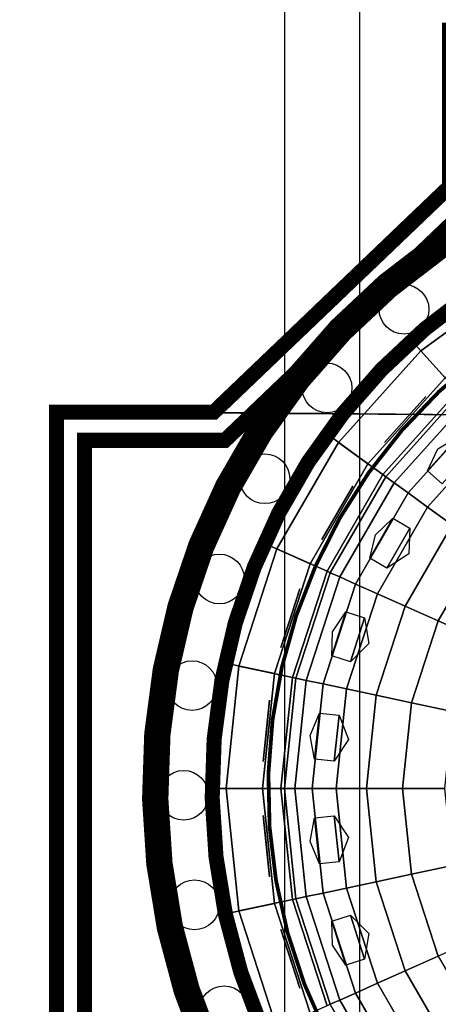
# Model space of a CAD drawing. Extents: x -55 to 176, y -7 to 102.
# Drawn here: x 39 to 51, y 48 to 74 of the extents above; entities that cross this region are included whole.
import ezdxf

# ---------------------------------------------------------------- set-up
doc = ezdxf.new("R2010")
doc.units = 0
doc.header["$MEASUREMENT"] = 0
doc.layers.add('DOME', color=254, linetype='CONTINUOUS')
doc.layers.add('TOP2', color=130, linetype='CONTINUOUS')

msp = doc.modelspace()

# ---------------------------------------------------------------- linework, layer by layer
at = {"layer": 'DOME', "const_width": 0.4}
for points, elevation in [([(40.36820158207607, 43.71954211447081), (44.52198968008599, 43.71954211447082), (50.51180252359485, 37.4588921786693), (50.51180252359485, 33.28579242353523), (70.19804872698835, 33.28579242353523), (70.19804872698835, 37.43958052154514), (76.45869866278986, 43.42939336505402), (80.63179841792393, 43.42939336505402), (80.63179841792395, 63.11563956844752), (76.47801031991402, 63.11563956844752), (70.48819747640515, 69.37628950424906), (70.48819747640515, 73.54938925938309), (50.80195127301165, 73.54938925938309), (50.80195127301165, 69.39560116137321), (44.54130133721014, 63.40578831786431), (40.36820158207608, 63.40578831786432)], 17.5), ([(41.11385762542567, 44.46519815782042), (44.84055056120176, 44.46519815782042), (51.25745856694445, 37.75814140266093), (51.25745856694445, 34.03144846688483), (69.45239268363875, 34.03144846688483), (69.45239268363875, 37.75814140266093), (76.15944943879823, 44.17504940840362), (79.88614237457433, 44.17504940840362), (79.88614237457433, 62.36998352509791), (76.15944943879823, 62.36998352509791), (69.74254143305555, 69.0770402802574), (69.74254143305555, 72.80373321603349), (51.54760731636125, 72.80373321603349), (51.54760731636125, 69.0770402802574), (44.84055056120177, 62.66013227451472), (41.11385762542567, 62.66013227451472)], 11.6)]:
    msp.add_lwpolyline(points, close=True, dxfattribs=dict(at, elevation=elevation))
at = {"layer": 'DOME'}
for points, const_width, elevation in [([(60.18216490273075, 70.9275137303428, 437.2563035401743), (60.34235563532658, 70.92968857354123, 437.2563035401743)], 0.7, 29.25), ([(60.18216490273075, 70.9275137303428, 437.2563035401743), (60.34235563532658, 70.92968857354123, 437.2563035401743)], 0.4, 27.5), ([(60.18216490273075, 70.9275137303428, 437.2563035401743), (60.34235563532658, 70.92968857354123, 437.2563035401743)], 0.4, 17.5), ([(60.20962042373598, 69.41495561512389, 437.2563035401765), (60.35597341449205, 69.41694258903529, 437.2563035401765)], 0.4, 17.5), ([(70.0071018022947, 64.38077093328363, 39073.79658690718), (70.00822405755575, 64.37979763007108, 39073.79658690718)], 0.1, 38.3421)]:
    msp.add_lwpolyline(points, format="xyb", dxfattribs=dict(at, const_width=const_width, elevation=elevation))
at = {"layer": 'DOME', "elevation": 27.5}
msp.add_lwpolyline([(60.18216490273075, 70.9275137303428, 437.2563035401743), (60.34235563532658, 70.92968857354123, 437.2563035401743)], format="xyb", dxfattribs=at)
at = {"layer": 'DOME'}
for centre in [(49.59201990688844, 66.13737733295086, 17.5), (47.54896889004094, 64.04998432974416, 17.5), (45.89942839993162, 61.63953143064664, 17.5), (44.69351888964461, 58.97925902724935, 17.5), (43.96788130943038, 56.14999815036671, 17.5), (43.74456378997343, 53.23771446006771, 17.5), (44.03035172109829, 50.3308962225955, 17.5), (44.81656158113341, 47.51786563917457, 17.5)]:
    msp.add_circle(centre, 0.6598154246334786, dxfattribs=at)
at = {"layer": 'DOME', "linetype": 'CONTINUOUS'}
for points in [[(50.80195127301165, 69.39560116137321, 17.5), (44.54130133721014, 63.40578831786431, 17.5), (76.47801031991402, 63.11563956844752, 17.5), (70.48819747640515, 69.37628950424906, 17.5)], [(52.44151520069653, 67.37529594587426, 28.5), (52.44151520069653, 67.37529594587426, 29.78622431949375), (49.71564235981684, 65.39483340104039, 29.78622431949375), (49.71564235981684, 65.39483340104039, 28.5)], [(52.44151520069653, 67.37529594587426, 29.78622431949375), (53.16670200230828, 66.11923556050434, 30.60037694725843), (50.68613172838869, 64.31699576279584, 30.60037694725843), (49.71564235981684, 65.39483340104039, 29.78622431949375)], [(53.16670200230828, 66.11923556050434, 36.81598755502481), (52.68438436538726, 66.9546342130381, 37.62329856406874), (50.0406647426876, 65.03385947502451, 37.62329856406874), (50.68613172838869, 64.31699576279584, 36.81598755502481)], [(52.68438436538726, 66.9546342130381, 37.62329856406874), (53.41230753428174, 65.69383430050632, 39.06089023421959), (51.01481608545767, 63.95195480240645, 39.06089023421959), (50.0406647426876, 65.03385947502451, 37.62329856406874)], [(49.71564235981685, 65.39483340104039, 28.5), (49.71564235981685, 65.39483340104039, 29.78622431949375), (47.4610976969026, 62.89090788316645, 29.78622431949375), (47.4610976969026, 62.89090788316645, 28.5)], [(49.71564235981685, 65.39483340104039, 29.78622431949375), (50.68613172838867, 64.31699576279584, 30.60037694725843), (48.63447459010325, 62.03839966887739, 30.60037694725843), (47.4610976969026, 62.89090788316645, 29.78622431949375)], [(50.68613172838867, 64.31699576279584, 36.81598755502481), (50.04066474268761, 65.03385947502454, 37.62329856406874), (47.8540682601915, 62.60539805668284, 37.62329856406874), (48.63447459010325, 62.03839966887739, 36.81598755502481)], [(50.04066474268761, 65.03385947502454, 37.62329856406874), (51.01481608545765, 63.95195480240645, 39.06089023421959), (49.03187268866131, 61.74967304972651, 39.06089023421959), (47.8540682601915, 62.60539805668284, 37.62329856406874)], [(50.68613172838866, 64.31699576279586, 30.60037694725843), (50.68613172838866, 64.31699576279586, 36.81598755502481), (48.63447459010324, 62.0383996688774, 36.81598755502481), (48.63447459010324, 62.0383996688774, 30.60037694725843)], [(51.01481608545765, 63.95195480240645, 39.06089023421959), (51.07729448027234, 63.88256551521883, 39.92779463253945), (49.10741262467081, 61.6947900736528, 39.92779463253945), (49.03187268866131, 61.74967304972651, 39.06089023421959)], [(51.07729448027234, 63.88256551521883, 39.92779463253945), (51.26313092947508, 63.67617322902285, 41.64176032783411), (49.3320994707821, 61.53154552446955, 41.64176032783411), (49.10741262467081, 61.6947900736528, 39.92779463253945)], [(51.26313092947508, 63.67617322902285, 41.64176032783411), (51.57020616214044, 63.33513163263061, 43.31633693023668), (49.7033709078036, 61.26180103603977, 43.31633693023668), (49.3320994707821, 61.53154552446955, 41.64176032783411)], [(40.36820158207607, 43.71954211447081, 17.5), (80.63179841792393, 43.42939336505402, 17.5), (80.63179841792395, 63.11563956844752, 17.5), (40.36820158207608, 63.40578831786432, 17.5)], [(51.57020616214044, 63.33513163263061, 43.31633693023668), (51.99501830543721, 62.8633299498338, 44.93242763973232), (50.21699297213287, 60.88863276298264, 44.93242763973232), (49.7033709078036, 61.26180103603977, 43.31633693023668)], [(47.4610976969026, 62.89090788316645, 28.5), (47.4610976969026, 62.89090788316645, 29.78622431949375), (45.77641563222872, 59.97295295255125, 29.78622431949375), (45.77641563222872, 59.97295295255125, 28.5)], [(47.4610976969026, 62.89090788316645, 29.78622431949375), (48.63447459010324, 62.03839966887739, 30.60037694725843), (47.1013978493383, 59.38303286197038, 30.60037694725843), (45.77641563222872, 59.97295295255125, 29.78622431949375)], [(51.99501830543721, 62.8633299498338, 44.93242763973232), (52.53272281983654, 62.26614858686176, 46.47160262692962), (50.86710833969667, 60.41629630033771, 46.47160262692962), (50.21699297213287, 60.88863276298264, 44.93242763973232)], [(48.63447459010324, 62.03839966887739, 36.81598755502481), (47.8540682601915, 62.60539805668284, 37.62329856406874), (46.22015967663806, 59.7753853750454, 37.62329856406874), (47.1013978493383, 59.38303286197038, 36.81598755502481)], [(47.8540682601915, 62.60539805668284, 37.62329856406874), (49.03187268866128, 61.74967304972651, 39.06089023421959), (47.55014148555078, 59.18323932277895, 39.06089023421959), (46.22015967663806, 59.7753853750454, 37.62329856406874)], [(48.63447459010322, 62.0383996688774, 30.60037694725843), (48.63447459010322, 62.0383996688774, 36.81598755502481), (47.10139784933828, 59.38303286197039, 36.81598755502481), (47.10139784933828, 59.38303286197039, 30.60037694725843)], [(49.03187268866128, 61.74967304972651, 39.06089023421959), (49.10741262467079, 61.6947900736528, 39.92779463253945), (47.63544150507066, 59.14526130723132, 39.92779463253945), (47.55014148555078, 59.18323932277895, 39.06089023421959)], [(49.10741262467079, 61.6947900736528, 39.92779463253945), (49.3320994707821, 61.53154552446955, 41.64176032783411), (47.88915885474833, 59.03229906519434, 41.64176032783411), (47.63544150507066, 59.14526130723132, 39.92779463253945)], [(49.3320994707821, 61.53154552446955, 41.64176032783411), (49.70337090780359, 61.26180103603974, 43.31633693023668), (48.30840015277012, 58.84564081324905, 43.31633693023668), (47.88915885474833, 59.03229906519434, 41.64176032783411)], [(49.70337090780359, 61.26180103603974, 43.31633693023668), (50.21699297213286, 60.88863276298264, 44.93242763973232), (48.88838438928859, 58.58741519412428, 44.93242763973232), (48.30840015277012, 58.84564081324905, 43.31633693023668)], [(50.21699297213286, 60.88863276298264, 44.93242763973232), (50.86710833969667, 60.41629630033771, 46.47160262692962), (49.62249744885469, 58.26056700174581, 46.47160262692962), (48.88838438928859, 58.58741519412428, 44.93242763973232)], [(50.86710833969667, 60.41629630033771, 46.47160262692962), (51.64630312262443, 59.85017815294077, 47.91630920604747), (50.50236753750769, 57.86882359893255, 47.91630920604747), (49.62249744885469, 58.26056700174581, 46.47160262692962)], [(45.77641563222872, 59.97295295255128, 28.5), (45.77641563222872, 59.97295295255128, 29.78622431949375), (44.73522485602292, 56.76849724156395, 29.78622431949375), (44.73522485602292, 56.76849724156395, 28.5)], [(45.77641563222872, 59.97295295255128, 29.78622431949375), (47.1013978493383, 59.38303286197041, 30.60037694725843), (46.15390431618364, 56.46694761340032, 30.60037694725843), (44.73522485602292, 56.76849724156395, 29.78622431949375)], [(51.64630312262443, 59.85017815294077, 47.91630920604747), (52.54569141690862, 59.19673430795311, 49.25007200499363), (51.5179606543557, 57.41665241070993, 49.25007200499363), (50.50236753750769, 57.86882359893255, 47.91630920604747)], [(47.1013978493383, 59.38303286197041, 36.81598755502481), (46.22015967663806, 59.77538537504543, 37.62329856406874), (45.21034863749185, 56.66750656420726, 37.62329856406874), (46.15390431618364, 56.46694761340032, 36.81598755502481)], [(46.22015967663806, 59.77538537504543, 37.62329856406874), (47.55014148555078, 59.18323932277895, 39.06089023421959), (46.63438123983723, 56.36481909054672, 39.06089023421959), (45.21034863749185, 56.66750656420726, 37.62329856406874)], [(47.10139784933828, 59.38303286197042, 30.60037694725843), (47.10139784933828, 59.38303286197042, 36.81598755502481), (46.15390431618363, 56.46694761340034, 36.81598755502481), (46.15390431618363, 56.46694761340034, 30.60037694725843)], [(47.55014148555078, 59.18323932277895, 39.06089023421959), (47.63544150507066, 59.14526130723132, 39.92779463253945), (46.72571332269955, 56.34540585704335, 39.92779463253945), (46.63438123983723, 56.36481909054672, 39.06089023421959)], [(47.63544150507066, 59.14526130723132, 39.92779463253945), (47.88915885474835, 59.03229906519434, 41.64176032783411), (46.99737251029177, 56.28766291418268, 41.64176032783411), (46.72571332269955, 56.34540585704335, 39.92779463253945)], [(47.88915885474835, 59.03229906519434, 41.64176032783411), (48.30840015277012, 58.84564081324908, 43.31633693023668), (47.44626081284733, 56.19224876001755, 43.31633693023668), (46.99737251029177, 56.28766291418268, 41.64176032783411)], [(48.30840015277012, 58.84564081324908, 43.31633693023668), (48.88838438928859, 58.58741519412428, 44.93242763973232), (48.06725912734599, 56.06025149348486, 44.93242763973232), (47.44626081284733, 56.19224876001755, 43.31633693023668)], [(48.88838438928859, 58.58741519412428, 44.93242763973232), (49.6224974488547, 58.26056700174584, 46.47160262692962), (48.85328561554607, 55.89317640577147, 46.47160262692962), (48.06725912734599, 56.06025149348486, 44.93242763973232)], [(49.6224974488547, 58.26056700174584, 46.47160262692962), (50.50236753750769, 57.86882359893255, 47.91630920604747), (49.79537646496505, 55.6929288140382, 47.91630920604747), (48.85328561554607, 55.89317640577147, 46.47160262692962)], [(50.50236753750769, 57.86882359893255, 47.91630920604747), (51.5179606543557, 57.41665241070993, 49.25007200499363), (50.88278811181415, 55.46179233326401, 49.25007200499363), (49.79537646496505, 55.6929288140382, 47.91630920604747)], [(44.73522485602294, 56.76849724156395, 28.5), (44.73522485602294, 56.76849724156395, 29.78622431949375), (44.38303040139307, 53.41759084145914, 29.78622431949375), (44.38303040139307, 53.41759084145914, 28.5)], [(44.73522485602294, 56.76849724156395, 29.78622431949375), (46.15390431618367, 56.46694761340029, 30.60037694725843), (45.83340400461658, 53.41759084145914, 30.60037694725843), (44.38303040139307, 53.41759084145914, 29.78622431949375)], [(46.15390431618367, 56.46694761340029, 36.81598755502481), (45.21034863749186, 56.66750656420726, 37.62329856406874), (44.86876873077453, 53.41759084145914, 37.62329856406874), (45.83340400461658, 53.41759084145914, 36.81598755502481)], [(45.21034863749186, 56.66750656420726, 37.62329856406874), (46.63438123983723, 56.36481909054672, 39.06089023421959), (46.32461506856349, 53.41759084145917, 39.06089023421959), (44.86876873077453, 53.41759084145914, 37.62329856406874)], [(46.15390431618366, 56.46694761340031, 30.60037694725843), (46.15390431618366, 56.46694761340031, 36.81598755502481), (45.83340400461657, 53.41759084145916, 36.81598755502481), (45.83340400461657, 53.41759084145916, 30.60037694725843)], [(46.63438123983723, 56.36481909054672, 39.06089023421959), (46.72571332269956, 56.34540585704335, 39.92779463253945), (46.41798756448722, 53.41759084145917, 39.92779463253945), (46.32461506856349, 53.41759084145917, 39.06089023421959)], [(46.72571332269956, 56.34540585704335, 39.92779463253945), (46.9973725102918, 56.28766291418265, 41.64176032783411), (46.69571577993082, 53.41759084145914, 41.64176032783411), (46.41798756448722, 53.41759084145917, 39.92779463253945)], [(46.9973725102918, 56.28766291418265, 41.64176032783411), (47.44626081284736, 56.19224876001755, 43.31633693023668), (47.15463251419342, 53.41759084145914, 43.31633693023668), (46.69571577993082, 53.41759084145914, 41.64176032783411)], [(47.44626081284736, 56.19224876001755, 43.31633693023668), (48.06725912734602, 56.06025149348483, 44.93242763973232), (47.78950430044817, 53.41759084145917, 44.93242763973232), (47.15463251419342, 53.41759084145914, 43.31633693023668)], [(48.06725912734602, 56.06025149348483, 44.93242763973232), (48.85328561554608, 55.89317640577147, 46.47160262692962), (48.5930910879743, 53.41759084145914, 46.47160262692962), (47.78950430044817, 53.41759084145917, 44.93242763973232)], [(48.85328561554608, 55.89317640577147, 46.47160262692962), (49.79537646496507, 55.6929288140382, 47.91630920604747), (49.5562288073862, 53.41759084145917, 47.91630920604747), (48.5930910879743, 53.41759084145914, 46.47160262692962)], [(49.79537646496507, 55.6929288140382, 47.91630920604747), (50.88278811181416, 55.46179233326401, 49.25007200499363), (50.66793387728906, 53.41759084145917, 49.25007200499363), (49.5562288073862, 53.41759084145917, 47.91630920604747)], [(44.38303040139306, 53.41759084145917, 28.5), (44.38303040139306, 53.41759084145917, 29.78622431949375), (44.73522485602294, 50.06668444135437, 29.78622431949375), (44.73522485602294, 50.06668444135437, 28.5)], [(44.38303040139306, 53.41759084145917, 29.78622431949375), (45.83340400461657, 53.41759084145917, 30.60037694725843), (46.15390431618366, 50.36823406951802, 30.60037694725843), (44.73522485602294, 50.06668444135437, 29.78622431949375)], [(45.83340400461657, 53.41759084145917, 36.81598755502481), (44.86876873077452, 53.41759084145917, 37.62329856406874), (45.21034863749186, 50.16767511871106, 37.62329856406874), (46.15390431618366, 50.36823406951802, 36.81598755502481)], [(44.86876873077452, 53.41759084145917, 37.62329856406874), (46.32461506856347, 53.41759084145917, 39.06089023421959), (46.63438123983723, 50.47036259237163, 39.06089023421959), (45.21034863749186, 50.16767511871106, 37.62329856406874)], [(45.83340400461655, 53.41759084145919, 30.60037694725843), (45.83340400461655, 53.41759084145919, 36.81598755502481), (46.15390431618364, 50.36823406951804, 36.81598755502481), (46.15390431618364, 50.36823406951804, 30.60037694725843)], [(46.32461506856347, 53.41759084145917, 39.06089023421959), (46.41798756448721, 53.41759084145917, 39.92779463253945), (46.72571332269955, 50.489775825875, 39.92779463253945), (46.63438123983723, 50.47036259237163, 39.06089023421959)], [(46.41798756448721, 53.41759084145917, 39.92779463253945), (46.69571577993081, 53.41759084145917, 41.64176032783411), (46.99737251029178, 50.54751876873567, 41.64176032783411), (46.72571332269955, 50.489775825875, 39.92779463253945)], [(46.69571577993081, 53.41759084145917, 41.64176032783411), (47.15463251419341, 53.41759084145917, 43.31633693023668), (47.44626081284734, 50.64293292290077, 43.31633693023668), (46.99737251029178, 50.54751876873567, 41.64176032783411)], [(47.15463251419341, 53.41759084145917, 43.31633693023668), (47.78950430044816, 53.41759084145917, 44.93242763973232), (48.06725912734601, 50.77493018943349, 44.93242763973232), (47.44626081284734, 50.64293292290077, 43.31633693023668)], [(47.78950430044816, 53.41759084145917, 44.93242763973232), (48.59309108797429, 53.41759084145917, 46.47160262692962), (48.85328561554608, 50.94200527714685, 46.47160262692962), (48.06725912734601, 50.77493018943349, 44.93242763973232)], [(48.59309108797429, 53.41759084145917, 46.47160262692962), (49.55622880738619, 53.41759084145917, 47.91630920604747), (49.79537646496506, 51.14225286888015, 47.91630920604747), (48.85328561554608, 50.94200527714685, 46.47160262692962)], [(49.55622880738619, 53.41759084145917, 47.91630920604747), (50.66793387728904, 53.41759084145917, 49.25007200499363), (50.88278811181415, 51.37338934965433, 49.25007200499363), (49.79537646496506, 51.14225286888015, 47.91630920604747)], [(49.79537646496506, 51.14225286888015, 47.91630920604747), (50.88278811181414, 51.37338934965433, 49.25007200499363), (51.5179606543557, 49.41852927220845, 49.25007200499363), (50.50236753750769, 48.9663580839858, 47.91630920604747)], [(48.85328561554607, 50.94200527714688, 46.47160262692962), (49.79537646496506, 51.14225286888015, 47.91630920604747), (50.50236753750769, 48.9663580839858, 47.91630920604747), (49.6224974488547, 48.57461468117251, 46.47160262692962)], [(47.44626081284734, 50.6429329229008, 43.31633693023668), (48.06725912734601, 50.77493018943349, 44.93242763973232), (48.88838438928859, 48.24776648879407, 44.93242763973232), (48.30840015277013, 47.98954086966927, 43.31633693023668)], [(48.06725912734601, 50.77493018943349, 44.93242763973232), (48.85328561554607, 50.94200527714688, 46.47160262692962), (49.6224974488547, 48.57461468117251, 46.47160262692962), (48.88838438928859, 48.24776648879407, 44.93242763973232)], [(45.21034863749185, 50.16767511871109, 37.62329856406874), (46.63438123983721, 50.47036259237163, 39.06089023421959), (47.55014148555078, 47.65194236013943, 39.06089023421959), (46.22015967663808, 47.05979630787292, 37.62329856406874)], [(46.63438123983721, 50.47036259237163, 39.06089023421959), (46.72571332269953, 50.489775825875, 39.92779463253945), (47.63544150507066, 47.68992037568705, 39.92779463253945), (47.55014148555078, 47.65194236013943, 39.06089023421959)], [(46.72571332269953, 50.489775825875, 39.92779463253945), (46.99737251029178, 50.5475187687357, 41.64176032783411), (47.88915885474835, 47.80288261772401, 41.64176032783411), (47.63544150507066, 47.68992037568705, 39.92779463253945)], [(46.99737251029178, 50.5475187687357, 41.64176032783411), (47.44626081284734, 50.6429329229008, 43.31633693023668), (48.30840015277013, 47.98954086966927, 43.31633693023668), (47.88915885474835, 47.80288261772401, 41.64176032783411)], [(44.73522485602292, 50.0666844413544, 29.78622431949375), (46.15390431618366, 50.36823406951802, 30.60037694725843), (47.1013978493383, 47.45214882094794, 30.60037694725843), (45.77641563222873, 46.86222873036706, 29.78622431949375)], [(46.15390431618366, 50.36823406951802, 36.81598755502481), (45.21034863749185, 50.16767511871109, 37.62329856406874), (46.22015967663808, 47.05979630787292, 37.62329856406874), (47.1013978493383, 47.45214882094794, 36.81598755502481)], [(46.15390431618364, 50.36823406951804, 30.60037694725843), (46.15390431618364, 50.36823406951804, 36.81598755502481), (47.10139784933828, 47.45214882094795, 36.81598755502481), (47.10139784933828, 47.45214882094795, 30.60037694725843)], [(44.73522485602292, 50.0666844413544, 28.5), (44.73522485602292, 50.0666844413544, 29.78622431949375), (45.77641563222873, 46.86222873036706, 29.78622431949375), (45.77641563222873, 46.86222873036706, 28.5)], [(49.6224974488547, 48.57461468117251, 46.47160262692962), (50.50236753750771, 48.9663580839858, 47.91630920604747), (51.64630312262443, 46.98500352997758, 47.91630920604747), (50.86710833969668, 46.41888538258064, 46.47160262692962)], [(48.8883843892886, 48.24776648879407, 44.93242763973232), (49.6224974488547, 48.57461468117251, 46.47160262692962), (50.86710833969668, 46.41888538258064, 46.47160262692962), (50.21699297213287, 45.94654891993571, 44.93242763973232)], [(48.30840015277013, 47.98954086966927, 43.31633693023668), (48.8883843892886, 48.24776648879407, 44.93242763973232), (50.21699297213287, 45.94654891993571, 44.93242763973232), (49.7033709078036, 45.57338064687858, 43.31633693023668)], [(47.88915885474836, 47.80288261772401, 41.64176032783411), (48.30840015277013, 47.98954086966927, 43.31633693023668), (49.7033709078036, 45.57338064687858, 43.31633693023668), (49.3320994707821, 45.3036361584488, 41.64176032783411)], [(47.63544150507067, 47.68992037568702, 39.92779463253945), (47.88915885474836, 47.80288261772401, 41.64176032783411), (49.3320994707821, 45.3036361584488, 41.64176032783411), (49.1074126246708, 45.14039160926555, 39.92779463253945)]]:
    msp.add_3dface(points, dxfattribs=at)
at = {"layer": 'DOME', "color": 45, "linetype": 'CONTINUOUS'}
for points in [[(49.62125726500231, 63.21285479692686, 36.05193826067828), (49.07417159121438, 62.60525460093421, 35.24958649994252), (50.16834293879027, 63.82045499291952, 35.24958649994252)], [(50.16834293879027, 63.82045499291952, 35.24958649994252), (49.07417159121438, 62.60525460093421, 35.24958649994252), (49.07417159121438, 62.60525460093422, 31.85855436669958), (50.16834293879026, 63.82045499291952, 31.85855436669958)], [(50.60239286580858, 61.50428757201976, 44.76020080996754), (50.21474246370594, 61.85332956184666, 43.48856376000145), (51.03537097438785, 62.76472985583563, 43.48856376000145), (51.4230213764905, 62.41568786600873, 44.76020080996754)], [(51.03537097438785, 62.76472985583563, 43.48856376000145), (50.21474246370594, 61.85332956184666, 43.48856376000145), (50.49092527988502, 62.42980219912999, 42.8527452350184)], [(47.82243400377415, 60.73698698204943, 36.05193826067828), (47.41363064865268, 60.0289188006744, 35.24958649994252), (48.23123735889565, 61.44505516342446, 35.24958649994252)], [(48.23123735889565, 61.44505516342446, 35.24958649994252), (47.41363064865268, 60.0289188006744, 35.24958649994252), (47.41363064865267, 60.0289188006744, 31.85855436669958), (48.23123735889564, 61.44505516342446, 31.85855436669958)], [(49.13736053830357, 59.26974561199927, 44.76020080996754), (48.68561131729206, 59.53056314635647, 43.48856376000145), (49.29881634997429, 60.592665418419, 43.48856376000145), (49.75056557098578, 60.33184788406181, 44.76020080996754)], [(49.29881634997429, 60.592665418419, 43.48856376000145), (48.68561131729206, 59.53056314635647, 43.48856376000145), (48.83590347557379, 60.15186010969045, 42.8527452350184)], [(49.71613742458231, 59.64365680228052, 45.36196463051936), (49.13736053830357, 59.26974561199927, 44.76020080996754), (49.75056557098578, 60.33184788406181, 44.76020080996754)], [(46.5776812102921, 57.94122643346876, 36.05193826067828), (46.32502684211205, 57.16363624392555, 35.24958649994252), (46.83033557847219, 58.71881662301197, 35.24958649994252)], [(46.83033557847219, 58.71881662301197, 35.24958649994252), (46.32502684211205, 57.16363624392555, 35.24958649994252), (46.32502684211204, 57.16363624392555, 31.85855436669958), (46.83033557847217, 58.71881662301198, 31.85855436669958)], [(48.16893007926816, 56.77943640675196, 44.76020080996754), (47.67282564803928, 56.94063050784666, 43.48856376000145), (48.05180720030938, 58.10701579216147, 43.48856376000145), (48.54791163153827, 57.94582169106678, 44.76020080996754)], [(48.05180720030938, 58.10701579216147, 43.48856376000145), (47.67282564803928, 56.94063050784666, 43.48856376000145), (47.69065865992494, 57.57959813861999, 42.8527452350184)], [(48.65731879415485, 57.26551122144554, 45.36196463051936), (48.16893007926816, 56.77943640675196, 44.76020080996754), (48.54791163153827, 57.94582169106678, 44.76020080996754)], [(45.94140055461794, 54.94776130270537, 36.05193826067828), (45.85593738163894, 54.13463352756873, 35.24958649994252), (46.02686372759698, 55.76088907784203, 35.24958649994252)], [(46.02686372759698, 55.76088907784203, 35.24958649994252), (45.85593738163894, 54.13463352756873, 35.24958649994252), (45.85593738163892, 54.13463352756873, 31.85855436669958), (46.02686372759696, 55.76088907784203, 31.85855436669958)], [(47.34884380904729, 55.41641579320073, 43.48856376000145), (47.22064904957876, 54.19672413049576, 43.48856376000145), (47.10524352687668, 54.82543647713678, 42.8527452350184)], [(47.73942654680715, 54.14219841837652, 44.76020080996754), (47.22064904957876, 54.19672413049576, 43.48856376000145), (47.34884380904729, 55.41641579320073, 43.48856376000145), (47.86762130627568, 55.3618900810815, 44.76020080996754)], [(48.11608215991216, 54.71919305563458, 45.36196463051936), (47.73942654680715, 54.14219841837652, 44.76020080996754), (47.86762130627568, 55.3618900810815, 44.76020080996754)], [(45.94140055461794, 51.88742038021302, 36.05193826067828), (46.02686372759698, 51.07429260507637, 35.24958649994252), (45.85593738163894, 52.70054815534967, 35.24958649994252)], [(45.85593738163894, 52.70054815534967, 35.24958649994252), (46.02686372759698, 51.07429260507637, 35.24958649994252), (46.02686372759696, 51.07429260507637, 31.85855436669958), (45.85593738163892, 52.70054815534967, 31.85855436669958)], [(47.22064904957875, 52.63845755242261, 43.48856376000145), (47.34884380904727, 51.41876588971764, 43.48856376000145), (47.10524352687667, 52.00974520578158, 42.8527452350184)], [(47.86762130627567, 51.47329160183687, 44.76020080996754), (47.34884380904727, 51.41876588971764, 43.48856376000145), (47.22064904957875, 52.63845755242261, 43.48856376000145), (47.73942654680715, 52.69298326454184, 44.76020080996754)], [(48.11608215991215, 52.11598862728378, 45.36196463051936), (47.86762130627567, 51.47329160183687, 44.76020080996754), (47.73942654680715, 52.69298326454184, 44.76020080996754)], [(48.54791163153826, 48.88935999185158, 44.76020080996754), (48.05180720030938, 48.72816589075689, 43.48856376000145), (47.67282564803927, 49.8945511750717, 43.48856376000145), (48.16893007926816, 50.0557452761664, 44.76020080996754)], [(48.65731879415485, 49.5696704614728, 45.36196463051936), (48.54791163153826, 48.88935999185158, 44.76020080996754), (48.16893007926816, 50.0557452761664, 44.76020080996754)], [(46.5776812102921, 48.89395524944962, 36.05193826067828), (46.83033557847217, 48.11636505990641, 35.24958649994252), (46.32502684211204, 49.67154543899284, 35.24958649994252)], [(46.32502684211204, 49.67154543899284, 35.24958649994252), (46.83033557847217, 48.11636505990641, 35.24958649994252), (46.83033557847216, 48.11636505990641, 31.85855436669958), (46.32502684211202, 49.67154543899284, 31.85855436669958)], [(47.67282564803927, 49.8945511750717, 43.48856376000145), (48.05180720030938, 48.72816589075689, 43.48856376000145), (47.69065865992494, 49.25558354429836, 42.8527452350184)]]:
    msp.add_3dface(points, dxfattribs=at)
at = {"layer": 'TOP2', "linetype": 'CONTINUOUS'}
for points in [[(-54.99091876391377, 101.8544197817928, -6), (-54.99091876391377, -6.955460070287529, -6), (176.0221910834507, -6.955460070287529, -6), (176.0221910834507, 101.8544197817928, -6)], [(48.41759084145917, 100.5824091585408, 11.5), (46.41759084145916, 100.5824091585408, 11.5), (46.41759084145916, 18.41759084145917, 11.5), (48.41759084145916, 18.41759084145917, 11.5)], [(48.41759084145917, 32.2767736207285, 11.5), (48.41759084145917, 100.5824091585408, 11.5), (60.5, 100.5824091585408, 11.5), (60.5, 32.2767736207285, 11.5)], [(35.41759084145916, 96.58240915854083, 11.5), (46.41759084145916, 96.58240915854081, 11.5), (46.41759084145916, 18.41759084145917, 11.5), (35.41759084145916, 18.41759084145917, 11.5)]]:
    msp.add_3dface(points, dxfattribs=at)

doc.saveas('drawing.dxf')
